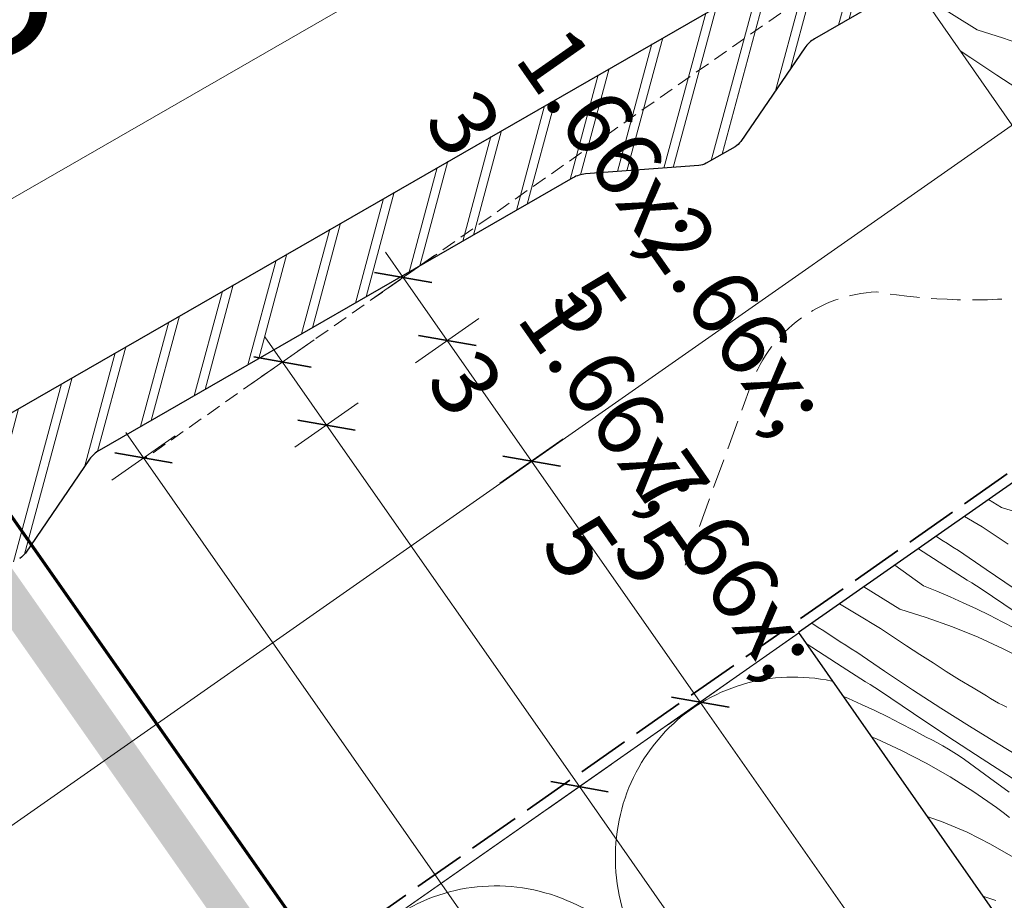
# Model space of a CAD drawing. Units: millimetres. Extents: x -778 to 40227, y -14433 to 2452.
# Drawn here: x 38434 to 38601, y -13868 to -13718 of the extents above; entities that cross this region are included whole.
import ezdxf

# ---------------------------------------------------------------- set-up
doc = ezdxf.new("R2010")
doc.units = ezdxf.units.MM
doc.header["$MEASUREMENT"] = 0
for name, pattern in [('szag', [11.319445, 8.819445, -2.5]), ('Takart vonal_01', [7, 5, -2]), ('Takart vonal_02', [3.75, 2.5, -1.25]), ('Wipeout_Contour', [1000, 0, -1000])]:
    doc.linetypes.add(name, pattern=pattern)
for name, color, linetype, lineweight in [('0_Toll_száma__1', 7, 'Continuous', 5), ('0_Toll_száma__10', 7, 'Continuous', 70), ('0_Toll_száma__2', 7, 'Continuous', 13), ('0_Toll_száma__3', 7, 'Continuous', 15), ('0_Toll_száma__6', 7, 'Continuous', 30), ('0_Toll_száma__7', 7, 'Continuous', 35)]:
    doc.layers.add(name, color=color, linetype=linetype, lineweight=lineweight)
doc.layers.add('0_Toll_száma__21', color=7, linetype='Continuous', lineweight=5, true_color=0x3a3a3a)
doc.styles.add('ELKÉSZÜLT_STÍLUS_1', font='txt')
doc.styles.add('ELKÉSZÜLT_STÍLUS_2', font='txt')
doc.dimstyles.new('ELKÉSZÜLT_STÍLUS__3', dxfattribs={"dimtxt": 11.25, "dimasz": 6.65, "dimexe": 0.18, "dimexo": 0, "dimgap": 0.09, "dimtad": 1, "dimlfac": 0.001, "dimzin": 0, "dimdsep": 46, "dimtxsty": 'ELKÉSZÜLT_STÍLUS_2', "dimblk": 'ARROWHEAD_6', "dimblk1": 'ARROWHEAD_6', "dimblk2": 'ARROWHEAD_6', "dimcen": 0.09, "dimclrd": 7, "dimclre": 7, "dimclrt": 7, "dimadec": 0, "dimazin": 0, "dimtfac": 1, "dimtdec": 4, "dimtmove": 2, "dimatfit": 3, "dimfxl": 1, "dimtolj": 1, "dimtzin": 0, "dimarcsym": 0})
doc.dimstyles.new('ELKÉSZÜLT_STÍLUS__8', dxfattribs={"dimtxt": 11.25, "dimasz": 6.65, "dimexe": 0.18, "dimexo": 0, "dimgap": 0.09, "dimtad": 1, "dimlfac": 0.001, "dimzin": 0, "dimdsep": 46, "dimtxsty": 'ELKÉSZÜLT_STÍLUS_2', "dimblk": 'ARROWHEAD_6', "dimblk1": 'ARROWHEAD_6', "dimblk2": 'ARROWHEAD_6', "dimcen": 0.09, "dimclrd": 7, "dimclre": 7, "dimclrt": 7, "dimadec": 0, "dimazin": 0, "dimtfac": 1, "dimtdec": 4, "dimtmove": 0, "dimatfit": 3, "dimfxl": 1, "dimtolj": 1, "dimtzin": 0, "dimarcsym": 0})

# ---------------------------------------------------------------- blocks, each defined once
blk = doc.blocks.new('szálas höszigetelés 18')
at = {"layer": '0_Toll_száma__1', "linetype": 'Continuous'}
blk.add_line((156.97, 44.72), (182.66, 105.34), dxfattribs=at)
for centre, start_param, end_param in [((123.5, 31.91), 1.158003, 3.141593), ((123.5, 31.91), 3.141593, 5.125182), ((185.25, 31.91), 1.158003, 3.141593), ((185.25, 31.91), 3.141593, 5.125182), ((247, 31.91), 1.158003, 3.141593)]:
    blk.add_ellipse(centre, major_axis=(0, 31.91), ratio=0.967444, start_param=start_param, end_param=end_param, dxfattribs=at)
blk = doc.blocks.new('Vonallánc_1_2', base_point=(38546.63, -13810.78))
at = {"linetype": 'Continuous', "lineweight": 0, "true_color": 0x000000}
blk.add_hatch(color=18, dxfattribs=at).paths.add_polyline_path([(38682.88, -13711.17), (38672.58, -13722.69), (38679.72, -13726.29)])
at = {"layer": '0_Toll_száma__1', "linetype": 'Continuous'}
for p, q in [((38682.88, -13711.17), (38672.58, -13722.69)), ((38682.88, -13711.17), (38679.72, -13726.29)), ((38679.72, -13726.29), (38672.58, -13722.69))]:
    blk.add_line(p, q, dxfattribs=at)
at = {"layer": '0_Toll_száma__3', "linetype": 'Takart vonal_01', "flags": 128}
blk.add_lwpolyline([(38546.63, -13810.78), (38557.87, -13779.97, -0.302776), (38579.06, -13764.43, 0.141097), (38632.91, -13758.27, 0.050431), (38664.52, -13738.89, 0.058648), (38676.15, -13724.49)], format="xyb", dxfattribs=at)
blk = doc.blocks.new('*X73')
at = {"layer": '0_Toll_száma__21', "linetype": 'Continuous'}
for p, q in [((38627.32, -13688.8), (38626.6, -13688.37)), ((38629.53, -13690.28), (38627.32, -13688.8)), ((38631.76, -13691.75), (38629.53, -13690.28)), ((38622.36, -13692.23), (38621.69, -13691.8)), ((38623.3, -13692.82), (38622.36, -13692.23)), ((38628.02, -13696.05), (38623.3, -13692.82)), ((38632.26, -13692.08), (38631.76, -13691.75)), ((38620.82, -13695.3), (38618.68, -13693.91)), ((38621.6, -13695.81), (38620.82, -13695.3)), ((38622.39, -13696.31), (38621.6, -13695.81)), ((38623.18, -13696.81), (38622.39, -13696.31)), ((38632.77, -13699.22), (38628.02, -13696.05)), ((38617.35, -13698.77), (38614.56, -13696.79)), ((38623.97, -13697.31), (38623.18, -13696.81)), ((38624.76, -13697.81), (38623.97, -13697.31)), ((38625.56, -13698.31), (38624.76, -13697.81)), ((38617.35, -13698.77), (38619.62, -13699.7)), ((38619.62, -13699.7), (38621.88, -13700.66)), ((38626.35, -13698.81), (38625.56, -13698.31)), ((38627.14, -13699.31), (38626.35, -13698.81)), ((38632.93, -13703.22), (38627.14, -13699.31)), ((38637.57, -13702.33), (38632.77, -13699.22)), ((38613.35, -13702.76), (38609.48, -13700.35)), ((38621.88, -13700.66), (38624.11, -13701.67)), ((38605.92, -13703.57), (38605.37, -13703.23)), ((38613.35, -13702.76), (38617.85, -13704.15)), ((38624.11, -13701.67), (38626.34, -13702.71)), ((38626.34, -13702.71), (38628.54, -13703.78)), ((38638.74, -13707.08), (38632.93, -13703.22)), ((38640.9, -13704.44), (38637.57, -13702.33)), ((38610.08, -13706.04), (38605.92, -13703.57)), ((38617.85, -13704.15), (38622.28, -13705.73)), ((38628.54, -13703.78), (38630.73, -13704.89)), ((38630.73, -13704.89), (38632.9, -13706.04)), ((38601.38, -13707.06), (38600.61, -13706.56)), ((38612.29, -13707.52), (38610.08, -13706.04)), ((38622.28, -13705.73), (38626.63, -13707.51)), ((38632.9, -13706.04), (38635.05, -13707.22)), ((38602.31, -13707.67), (38601.38, -13707.06)), ((38603.24, -13708.27), (38602.31, -13707.67)), ((38604.18, -13708.87), (38603.24, -13708.27)), ((38614.51, -13708.99), (38612.29, -13707.52)), ((38626.63, -13707.51), (38630.91, -13709.47)), ((38636.02, -13707.7), (38635.05, -13707.22)), ((38636.97, -13708.2), (38636.02, -13707.7)), ((38637.91, -13708.72), (38636.97, -13708.2)), ((38641.19, -13708.67), (38638.74, -13707.08)), ((38603.57, -13712.54), (38597.59, -13708.67)), ((38605.11, -13709.47), (38604.18, -13708.87)), ((38606.05, -13710.06), (38605.11, -13709.47)), ((38616.74, -13710.44), (38614.51, -13708.99)), ((38630.91, -13709.47), (38635.09, -13711.63)), ((38638.84, -13709.26), (38637.91, -13708.72)), ((38639.65, -13709.75), (38638.84, -13709.26)), ((38593.69, -13711.45), (38593.65, -13711.42)), ((38600.1, -13716.01), (38593.69, -13711.45)), ((38610.77, -13713.29), (38606.05, -13710.06)), ((38618.99, -13711.88), (38616.74, -13710.44)), ((38635.09, -13711.63), (38636.12, -13712.22)), ((38604.36, -13713.04), (38603.57, -13712.54)), ((38605.15, -13713.55), (38604.36, -13713.04)), ((38615.53, -13716.45), (38610.77, -13713.29)), ((38621.24, -13713.3), (38618.99, -13711.88)), ((38623.5, -13714.71), (38621.24, -13713.3)), ((38605.94, -13714.05), (38605.15, -13713.55)), ((38606.73, -13714.55), (38605.94, -13714.05)), ((38607.52, -13715.05), (38606.73, -13714.55)), ((38625.77, -13716.1), (38623.5, -13714.71)), ((38596.11, -13720), (38588.33, -13715.15)), ((38600.1, -13716.01), (38602.37, -13716.93)), ((38608.31, -13715.55), (38607.52, -13715.05)), ((38609.1, -13716.05), (38608.31, -13715.55)), ((38609.89, -13716.54), (38609.1, -13716.05)), ((38615.68, -13720.45), (38609.89, -13716.54)), ((38620.32, -13719.56), (38615.53, -13716.45)), ((38628.06, -13717.47), (38625.77, -13716.1)), ((38602.37, -13716.93), (38604.63, -13717.9)), ((38604.63, -13717.9), (38606.87, -13718.9)), ((38628.35, -13717.66), (38628.06, -13717.47)), ((38596.11, -13720), (38600.6, -13721.38)), ((38606.87, -13718.9), (38609.09, -13719.94)), ((38609.09, -13719.94), (38611.3, -13721.02)), ((38623.11, -13721.33), (38620.32, -13719.56)), ((38600.6, -13721.38), (38605.03, -13722.97)), ((38611.3, -13721.02), (38613.48, -13722.13)), ((38620.13, -13723.41), (38615.68, -13720.45)), ((38605.03, -13722.97), (38609.39, -13724.74)), ((38613.48, -13722.13), (38615.65, -13723.28)), ((38615.65, -13723.28), (38617.8, -13724.46)), ((38595.04, -13724.76), (38593.27, -13723.57)), ((38597.26, -13726.23), (38595.04, -13724.76)), ((38609.39, -13724.74), (38613.66, -13726.71)), ((38618.29, -13724.7), (38617.8, -13724.46)), ((38599.5, -13727.68), (38597.26, -13726.23)), ((38601.74, -13729.12), (38599.5, -13727.68)), ((38613.66, -13726.71), (38614.67, -13727.23)), ((38603.99, -13730.54), (38601.74, -13729.12)), ((38606.25, -13731.95), (38603.99, -13730.54)), ((38607.15, -13732.49), (38606.25, -13731.95))]:
    blk.add_line(p, q, dxfattribs=at)
blk = doc.blocks.new('Kitöltés_11_2', base_point=(0, 0))
at = {"color": 254, "linetype": 'Wipeout_Contour', "lineweight": 0, "ltscale": 163909.743813}
blk.add_wipeout([(38602.02, -13736.08), (38642.99, -13707.41), (38628.65, -13686.93), (38587.69, -13715.6)], dxfattribs=at)
at = {"layer": '0_Toll_száma__21', "color": 7, "linetype": 'Continuous', "lineweight": 20}
for p, q in [((38628.65, -13686.93), (38587.69, -13715.6)), ((38642.99, -13707.41), (38628.65, -13686.93)), ((38602.02, -13736.08), (38642.99, -13707.41)), ((38587.69, -13715.6), (38602.02, -13736.08))]:
    blk.add_line(p, q, dxfattribs=at)
at = {"layer": '0_Toll_száma__21', "linetype": 'Continuous'}
blk.add_blockref('*X73', (0, 0), dxfattribs=at)
blk = doc.blocks.new('*X95')
at = {"layer": '0_Toll_száma__21', "linetype": 'Continuous'}
for p, q in [((38600.26, -13801.01), (38598.08, -13799.65)), ((38600.26, -13801.01), (38604.76, -13802.4)), ((38596.98, -13804.29), (38593.99, -13802.51)), ((38599.2, -13805.77), (38596.98, -13804.29)), ((38589.22, -13805.92), (38589.17, -13805.89)), ((38590.15, -13806.52), (38589.22, -13805.92)), ((38591.08, -13807.12), (38590.15, -13806.52)), ((38601.42, -13807.24), (38599.2, -13805.77)), ((38590.48, -13810.79), (38586.16, -13807.99)), ((38592.02, -13807.72), (38591.08, -13807.12)), ((38592.96, -13808.31), (38592.02, -13807.72)), ((38597.68, -13811.54), (38592.96, -13808.31)), ((38587.01, -13814.26), (38582.15, -13810.8)), ((38591.27, -13811.3), (38590.48, -13810.79)), ((38592.06, -13811.8), (38591.27, -13811.3)), ((38592.85, -13812.3), (38592.06, -13811.8)), ((38602.44, -13814.71), (38597.68, -13811.54)), ((38593.64, -13812.8), (38592.85, -13812.3)), ((38594.43, -13813.3), (38593.64, -13812.8)), ((38595.22, -13813.8), (38594.43, -13813.3)), ((38583.02, -13818.25), (38576.93, -13814.45)), ((38587.01, -13814.26), (38589.28, -13815.19)), ((38589.28, -13815.19), (38591.54, -13816.15)), ((38596.01, -13814.3), (38595.22, -13813.8)), ((38596.8, -13814.8), (38596.01, -13814.3)), ((38602.59, -13818.71), (38596.8, -13814.8)), ((38591.54, -13816.15), (38593.78, -13817.16)), ((38575.59, -13819.06), (38572.8, -13817.35)), ((38583.02, -13818.25), (38587.51, -13819.63)), ((38593.78, -13817.16), (38596, -13818.2)), ((38596, -13818.2), (38598.21, -13819.27)), ((38579.74, -13821.53), (38575.59, -13819.06)), ((38587.51, -13819.63), (38591.94, -13821.22)), ((38598.21, -13819.27), (38600.39, -13820.38)), ((38568.25, -13820.72), (38568.11, -13820.63)), ((38569.18, -13821.33), (38568.25, -13820.72)), ((38570.11, -13821.94), (38569.18, -13821.33)), ((38581.95, -13823.01), (38579.74, -13821.53)), ((38591.94, -13821.22), (38596.3, -13823)), ((38600.39, -13820.38), (38602.56, -13821.53)), ((38571.04, -13822.55), (38570.11, -13821.94)), ((38571.97, -13823.15), (38571.04, -13822.55)), ((38572.9, -13823.76), (38571.97, -13823.15)), ((38584.17, -13824.48), (38581.95, -13823.01)), ((38596.3, -13823), (38600.57, -13824.96)), ((38573.23, -13828.03), (38567.12, -13824.07)), ((38573.84, -13824.36), (38572.9, -13823.76)), ((38574.77, -13824.96), (38573.84, -13824.36)), ((38575.71, -13825.55), (38574.77, -13824.96)), ((38586.4, -13825.93), (38584.17, -13824.48)), ((38600.57, -13824.96), (38604.75, -13827.12)), ((38580.43, -13828.78), (38575.71, -13825.55)), ((38588.65, -13827.37), (38586.4, -13825.93)), ((38574.02, -13828.53), (38573.23, -13828.03)), ((38574.81, -13829.04), (38574.02, -13828.53)), ((38590.9, -13828.79), (38588.65, -13827.37)), ((38575.6, -13829.54), (38574.81, -13829.04)), ((38576.39, -13830.04), (38575.6, -13829.54)), ((38577.18, -13830.54), (38576.39, -13830.04)), ((38585.19, -13831.94), (38580.43, -13828.78)), ((38593.16, -13830.2), (38590.9, -13828.79)), ((38595.44, -13831.59), (38593.16, -13830.2)), ((38577.97, -13831.04), (38577.18, -13830.54)), ((38578.76, -13831.54), (38577.97, -13831.04)), ((38579.56, -13832.03), (38578.76, -13831.54)), ((38597.72, -13832.96), (38595.44, -13831.59)), ((38573.36, -13832.99), (38574.29, -13833.39)), ((38574.29, -13833.39), (38576.53, -13834.39)), ((38585.34, -13835.94), (38579.56, -13832.03)), ((38589.98, -13835.05), (38585.19, -13831.94)), ((38598.39, -13833.38), (38597.72, -13832.96)), ((38599.07, -13833.78), (38598.39, -13833.38)), ((38576.53, -13834.39), (38578.75, -13835.43)), ((38594.82, -13838.11), (38589.98, -13835.05)), ((38599.76, -13834.16), (38599.07, -13833.78)), ((38600.47, -13834.51), (38599.76, -13834.16)), ((38601.19, -13834.84), (38600.47, -13834.51)), ((38578.75, -13835.43), (38580.96, -13836.51)), ((38580.96, -13836.51), (38583.15, -13837.62)), ((38591.16, -13839.81), (38585.34, -13835.94)), ((38583.15, -13837.62), (38585.32, -13838.77)), ((38599.68, -13841.1), (38594.82, -13838.11)), ((38578.18, -13839.88), (38579.05, -13840.23)), ((38579.05, -13840.23), (38583.32, -13842.2)), ((38585.32, -13838.77), (38587.47, -13839.95)), ((38588.43, -13840.42), (38587.47, -13839.95)), ((38597.01, -13843.62), (38591.16, -13839.81)), ((38589.39, -13840.92), (38588.43, -13840.42)), ((38590.33, -13841.44), (38589.39, -13840.92)), ((38591.26, -13841.98), (38590.33, -13841.44)), ((38604.59, -13844.04), (38599.68, -13841.1)), ((38583.32, -13842.2), (38587.5, -13844.36)), ((38592.17, -13842.55), (38591.26, -13841.98)), ((38593.08, -13843.13), (38592.17, -13842.55)), ((38593.97, -13843.74), (38593.08, -13843.13)), ((38587.5, -13844.36), (38591.58, -13846.7)), ((38594.84, -13844.36), (38593.97, -13843.74)), ((38598.21, -13846.83), (38594.84, -13844.36)), ((38602.89, -13847.39), (38597.01, -13843.62)), ((38591.58, -13846.7), (38595.56, -13849.21)), ((38601.59, -13849.3), (38598.21, -13846.83)), ((38595.56, -13849.21), (38599.42, -13851.9)), ((38600.52, -13852.72), (38599.42, -13851.9)), ((38590.35, -13854.36), (38587.66, -13853.42)), ((38601.61, -13853.56), (38600.52, -13852.72)), ((38594.43, -13856.09), (38590.35, -13854.36)), ((38598.4, -13858.08), (38594.43, -13856.09)), ((38602.22, -13860.33), (38598.4, -13858.08)), ((38597.25, -13866.98), (38597.08, -13866.89)), ((38599.28, -13867.67), (38597.25, -13866.98))]:
    blk.add_line(p, q, dxfattribs=at)
blk = doc.blocks.new('Kitöltés_22_2', base_point=(0, 0))
at = {"color": 254, "linetype": 'Wipeout_Contour', "lineweight": 0, "ltscale": 164232.641403}
blk.add_wipeout([(38651.85, -13945.15), (38733.78, -13887.82), (38647.76, -13764.89), (38565.83, -13822.22)], dxfattribs=at)
at = {"layer": '0_Toll_száma__21', "color": 7, "linetype": 'Continuous', "lineweight": 25}
for p, q in [((38647.76, -13764.89), (38565.83, -13822.22)), ((38565.83, -13822.22), (38651.85, -13945.15))]:
    blk.add_line(p, q, dxfattribs=at)
at = {"layer": '0_Toll_száma__21', "linetype": 'Continuous'}
blk.add_blockref('*X95', (0, 0), dxfattribs=at)
blk = doc.blocks.new('*D111')
at = {"layer": '0_Toll_száma__2', "linetype": 'Continuous'}
for p, q in [((38528.68, -13848.34), (38485.76, -13787.02)), ((38534.05, -13844.58), (38523.3, -13852.1)), ((38671.98, -14053.13), (38528.68, -13848.34)), ((38677.36, -14049.37), (38666.61, -14056.89))]:
    blk.add_line(p, q, dxfattribs=at)
at = {"layer": '0_Toll_száma__7', "linetype": 'Continuous'}
for p, q in [((38523.8, -13847.48), (38533.55, -13849.2)), ((38667.11, -14052.27), (38676.86, -14053.99))]:
    blk.add_line(p, q, dxfattribs=at)
at = {"layer": '0_Toll_száma__1', "insert": (38575.9, -13911.89), "char_height": 11.25, "attachment_point": 7, "rotation": 304.9833, "style": 'ELKÉSZÜLT_STÍLUS_2'}
blk.add_mtext('\\A1;{\\fVerdana|b0|i0|c238|p38;25}', dxfattribs=at)
blk = doc.blocks.new('ARROWHEAD_6')
at = {"color": 0, "linetype": 'Continuous', "lineweight": 0}
for p, q in [((-0.5, -0.5), (0.5, 0.5)), ((0, 0), (-1, 0))]:
    blk.add_line(p, q, dxfattribs=at)
blk = doc.blocks.new('*D112')
at = {"layer": '0_Toll_száma__2', "linetype": 'Continuous'}
for p, q in [((38485.76, -13787.02), (38478.29, -13776.33)), ((38491.14, -13783.25), (38480.39, -13790.78)), ((38528.68, -13848.34), (38485.76, -13787.02)), ((38534.05, -13844.58), (38523.3, -13852.1))]:
    blk.add_line(p, q, dxfattribs=at)
at = {"layer": '0_Toll_száma__7', "linetype": 'Continuous'}
for p, q in [((38480.89, -13786.16), (38490.64, -13787.88)), ((38523.8, -13847.48), (38533.55, -13849.2))]:
    blk.add_line(p, q, dxfattribs=at)
at = {"layer": '0_Toll_száma__1', "char_height": 11.25, "attachment_point": 7, "rotation": 304.9833, "style": 'ELKÉSZÜLT_STÍLUS_2'}
for s, insert in [('\\A1;{\\fVerdana|b0|i0|c238|p38;1\\fVerdana|b0|i0|c238|p38;\\A1{\\H.66x;\\S3^  ;}}', (38489.49, -13788.68)), ('\\A1;{\\fVerdana|b0|i0|c238|p38;7\\fVerdana|b0|i0|c238|p38;\\A1{\\H.66x;\\S5^  ;}}', (38508.94, -13816.48))]:
    blk.add_mtext(s, dxfattribs=dict(at, insert=insert))
blk = doc.blocks.new('*D113')
at = {"layer": '0_Toll_száma__2', "linetype": 'Continuous'}
for p, q in [((38483.66, -13772.57), (38472.91, -13780.1)), ((38478.29, -13776.33), (38475.28, -13772.03)), ((38485.76, -13787.02), (38478.29, -13776.33)), ((38491.14, -13783.25), (38480.39, -13790.78))]:
    blk.add_line(p, q, dxfattribs=at)
at = {"layer": '0_Toll_száma__7', "linetype": 'Continuous'}
for p, q in [((38483.16, -13777.19), (38473.41, -13775.47)), ((38480.89, -13786.16), (38490.64, -13787.88))]:
    blk.add_line(p, q, dxfattribs=at)
blk = doc.blocks.new('*D132')
at = {"layer": '0_Toll_száma__2', "linetype": 'Continuous'}
for p, q in [((38549.16, -13834.01), (38520.55, -13793.13)), ((38554.54, -13830.25), (38543.79, -13837.78)), ((38635.2, -13956.96), (38549.16, -13834.01)), ((38640.57, -13953.19), (38629.82, -13960.72)), ((38692.46, -14038.79), (38635.2, -13956.96))]:
    blk.add_line(p, q, dxfattribs=at)
at = {"layer": '0_Toll_száma__7', "linetype": 'Continuous'}
for p, q in [((38544.29, -13833.15), (38554.04, -13834.87)), ((38630.32, -13956.1), (38640.07, -13957.82))]:
    blk.add_line(p, q, dxfattribs=at)
at = {"layer": '0_Toll_száma__1', "insert": (38596.38, -13897.56), "char_height": 11.25, "attachment_point": 7, "rotation": 304.9833, "style": 'ELKÉSZÜLT_STÍLUS_2'}
blk.add_mtext('\\A1;{\\fVerdana|b0|i0|c238|p38;15}', dxfattribs=at)
blk = doc.blocks.new('*D133')
at = {"layer": '0_Toll_száma__2', "linetype": 'Continuous'}
blk.add_line((38549.16, -13834.01), (38520.55, -13793.13), dxfattribs=at)
at = {"layer": '0_Toll_száma__7', "linetype": 'Continuous'}
for p, q in [((38515.68, -13792.27), (38525.43, -13793.99)), ((38544.29, -13833.15), (38554.04, -13834.87))]:
    blk.add_line(p, q, dxfattribs=at)
at = {"layer": '0_Toll_száma__1', "insert": (38533.9, -13808.28), "char_height": 11.25, "attachment_point": 7, "rotation": 304.9833, "style": 'ELKÉSZÜLT_STÍLUS_2'}
blk.add_mtext('\\A1;{\\fVerdana|b0|i0|c238|p38;5}', dxfattribs=at)
blk = doc.blocks.new('*D134')
at = {"layer": '0_Toll_száma__2', "linetype": 'Continuous'}
for p, q in [((38506.25, -13772.68), (38498.76, -13761.98)), ((38511.62, -13768.92), (38500.87, -13776.45)), ((38520.55, -13793.13), (38506.25, -13772.68)), ((38525.93, -13789.37), (38515.18, -13796.89)), ((38549.16, -13834.01), (38520.55, -13793.13))]:
    blk.add_line(p, q, dxfattribs=at)
at = {"layer": '0_Toll_száma__7', "linetype": 'Continuous'}
for p, q in [((38501.37, -13771.82), (38511.12, -13773.54)), ((38515.68, -13792.27), (38525.43, -13793.99))]:
    blk.add_line(p, q, dxfattribs=at)
at = {"layer": '0_Toll_száma__1', "insert": (38510.47, -13775.06), "char_height": 11.25, "attachment_point": 7, "rotation": 304.9833, "style": 'ELKÉSZÜLT_STÍLUS_2'}
blk.add_mtext('\\A1;{\\fVerdana|b0|i0|c238|p38;2\\fVerdana|b0|i0|c238|p38;\\A1{\\H.66x;\\S5^  ;}}', dxfattribs=at)
blk = doc.blocks.new('*D135')
at = {"layer": '0_Toll_száma__2', "linetype": 'Continuous'}
for p, q in [((38504.13, -13758.22), (38493.38, -13765.74)), ((38498.76, -13761.98), (38495.75, -13757.68)), ((38506.25, -13772.68), (38498.76, -13761.98))]:
    blk.add_line(p, q, dxfattribs=at)
at = {"layer": '0_Toll_száma__7', "linetype": 'Continuous'}
for p, q in [((38503.63, -13762.84), (38493.88, -13761.12)), ((38501.37, -13771.82), (38511.12, -13773.54))]:
    blk.add_line(p, q, dxfattribs=at)
at = {"layer": '0_Toll_száma__1', "insert": (38489.17, -13744.62), "char_height": 11.25, "attachment_point": 7, "rotation": 304.9833, "style": 'ELKÉSZÜLT_STÍLUS_2'}
blk.add_mtext('\\A1;{\\fVerdana|b0|i0|c238|p38;1\\fVerdana|b0|i0|c238|p38;\\A1{\\H.66x;\\S3^  ;}}', dxfattribs=at)
blk = doc.blocks.new('*D136')
at = {"layer": '0_Toll_száma__2', "linetype": 'Continuous'}
for p, q in [((38454.7, -13792.59), (38451.69, -13788.29)), ((38460.08, -13788.83), (38449.32, -13796.35)), ((38677.41, -14110.85), (38454.7, -13792.59)), ((38682.79, -14107.09), (38672.03, -14114.61)), ((38680.42, -14115.15), (38677.41, -14110.85))]:
    blk.add_line(p, q, dxfattribs=at)
at = {"layer": '0_Toll_száma__7', "linetype": 'Continuous'}
for p, q in [((38459.57, -13793.45), (38449.83, -13791.73)), ((38672.54, -14109.99), (38682.28, -14111.71))]:
    blk.add_line(p, q, dxfattribs=at)
at = {"layer": '0_Toll_száma__1', "insert": (38552.1, -13928.3), "char_height": 11.25, "attachment_point": 7, "rotation": 304.9833, "style": 'ELKÉSZÜLT_STÍLUS_2'}
blk.add_mtext('\\A1;{\\fVerdana|b0|i0|c238|p38;38\\fVerdana|b0|i0|c238|p38;\\A1{\\H.66x;\\S8^  ;}}', dxfattribs=at)

msp = doc.modelspace()

# ---------------------------------------------------------------- linework, layer by layer
at = {"layer": '0_Toll_száma__1', "linetype": 'Continuous', "flags": 128}
for points in [[(38281.209, -13835.55), (38584.512, -13661.061, -0.3410542)], [(38600.185, -13688.309), (38296.884, -13862.797, 0.3893742)]]:
    msp.add_lwpolyline(points, format="xyb", dxfattribs=at)
msp.add_lwpolyline([(38642.988, -13707.414), (38671.576, -13748.248), (38324.409, -13991.315), (38295.823, -13950.483)], close=True, dxfattribs=at)
at = {"layer": '0_Toll_száma__2', "linetype": 'Continuous', "flags": 128}
msp.add_lwpolyline([(38441.692, -13909.2), (38527.735, -14032.084), (38819.373, -13827.896), (38819.373, -13697.942), (38794.387, -13662.259)], close=True, dxfattribs=at)
at = {"layer": '0_Toll_száma__7', "linetype": 'szag', "flags": 128}
msp.add_lwpolyline([(38735.616, -13563.213), (38755.043, -13590.958, -0.4142989), (38754.381, -13596.305), (38669.679, -13655.576, 0.4142136), (38668.532, -13660.041), (38706.51, -13714.338, -0.3051148), (38706.64, -13721.498), (38340.526, -13977.841)], format="xyb", dxfattribs=at)

# ---------------------------------------------------------------- block references
at = {"linetype": 'Takart vonal_01'}
msp.add_blockref('Vonallánc_1_2', (38546.627, -13810.781), dxfattribs=at)
at = {"linetype": 'Continuous', "zscale": 1000, "rotation": 215.0000771974649}
msp.add_blockref('szálas höszigetelés 18', (38699.424, -13728.935), dxfattribs=at)

# ---------------------------------------------------------------- texts
at = {"layer": '0_Toll_száma__1', "linetype": 'Continuous', "insert": (38385.67, -13741.546), "char_height": 25, "attachment_point": 4, "rotation": 34.99995, "style": 'ELKÉSZÜLT_STÍLUS_1'}
msp.add_mtext('\\A1;{\\fVerdana|b1|i0|c238|p38;TR5o}', dxfattribs=at)

# ---------------------------------------------------------------- next in the draw order: block references
at = {"layer": '0_Toll_száma__21', "linetype": 'Continuous'}
msp.add_blockref('Kitöltés_11_2', (0, 0), dxfattribs=at)

# ---------------------------------------------------------------- next in the draw order: hatches: boundary and pattern name
at = {"layer": '0_Toll_száma__1', "linetype": 'Continuous'}
h = msp.add_hatch(dxfattribs=at)
h.set_pattern_fill('dupla_1_4_0002', color=256, style=0, pattern_type=2)
h.set_pattern_definition([(74.9112, (38348.484, -14579.0076), (-7.17336, 1.93401), []), (74.9112, (38349.919, -14579.394), (-7.17336, 1.93401), [])])
h.paths.add_polyline_path([(38299.066, -13892.114), (38297.232, -13888.925), (38292.085, -13878.216, -0.3893742), (38296.884, -13862.797), (38600.182, -13688.311, -0.3441507), (38600.791, -13688.397), (38600.921, -13688.533, 0.3441507), (38603.237, -13688.861), (38603.265, -13688.844, 0.3441507), (38604.145, -13686.678), (38604.094, -13686.497, -0.3441507), (38604.326, -13685.927), (38617.503, -13678.346, -0.3441507), (38618.113, -13678.433), (38618.243, -13678.568, 0.3441507), (38620.558, -13678.896), (38620.587, -13678.879, 0.3441507), (38621.467, -13676.713), (38621.416, -13676.532, -0.3441507), (38621.647, -13675.962), (38649.929, -13659.695), (38663.143, -13682.665), (38651.023, -13689.637, -0.1941535), (38647.317, -13690.154), (38632.361, -13686.414, 0.1941535), (38628.655, -13686.931), (38568.552, -13721.507, 0.1125022), (38566.921, -13723.016), (38556.036, -13738.904, -0.1125022), (38555.058, -13739.809), (38550.175, -13742.617, -0.1125034), (38548.901, -13743.009), (38529.695, -13744.431, 0.1125034), (38527.571, -13745.083), (38447.2, -13791.32, 0.1125022), (38445.569, -13792.828), (38434.685, -13808.716, -0.1125022), (38433.706, -13809.621), (38428.823, -13812.429, -0.1125034), (38427.549, -13812.821), (38408.343, -13814.243, 0.1125034), (38406.219, -13814.895), (38369.221, -13836.18, 0.1646905), (38368.373, -13837.142), (38363.767, -13851.321, -0.4073795), (38361.342, -13852.717), (38350.911, -13848.834, 0.2086849), (38349.321, -13849.011), (38344.985, -13851.505, 0.2077635), (38344.035, -13852.784), (38342.097, -13863.788, -0.4073795), (38339.672, -13865.183), (38327.973, -13861.865, 0.1822655), (38326.581, -13862.094), (38317.096, -13867.55, 0.1966732), (38316.167, -13868.746), (38312.223, -13882.89, -0.1966732), (38309.9, -13885.881)])
msp.add_hatch(color=256, dxfattribs=at).paths.add_polyline_path([(38368.547, -13730.594), (38373.462, -13727.153), (38662.488, -14139.932), (38657.573, -14143.373)])

# ---------------------------------------------------------------- next in the draw order: linework, layer by layer
at = {"layer": '0_Toll_száma__1', "linetype": 'Continuous', "flags": 128}
for points in [[(38299.066, -13892.114), (38281.557, -13861.677), (38276.41, -13850.969, -0.3893742), (38281.209, -13835.55), (38584.507, -13661.064, -0.3441507), (38585.116, -13661.15), (38585.246, -13661.285, 0.3441507), (38587.562, -13661.614), (38587.59, -13661.597, 0.3441507), (38588.47, -13659.43), (38588.419, -13659.25, -0.3441507), (38588.651, -13658.68), (38601.828, -13651.099, -0.3441507), (38602.438, -13651.185), (38602.568, -13651.32, 0.3441507), (38604.883, -13651.649), (38604.912, -13651.632, 0.3441507), (38605.792, -13649.466), (38605.741, -13649.285, -0.3441507), (38605.972, -13648.715), (38634.254, -13632.448), (38649.929, -13659.695)], [(38628.655, -13686.931), (38568.552, -13721.507, 0.1125022), (38566.921, -13723.016), (38556.036, -13738.904, -0.1125022), (38555.058, -13739.809), (38550.175, -13742.617, -0.1125034), (38548.901, -13743.009), (38529.695, -13744.431, 0.1125034), (38527.571, -13745.083), (38447.2, -13791.32, 0.1125022), (38445.569, -13792.828), (38434.685, -13808.716, -0.1125022), (38433.706, -13809.621)], [(38296.884, -13862.797), (38600.185, -13688.309, -0.3441507)]]:
    msp.add_lwpolyline(points, format="xyb", dxfattribs=at)
at = {"layer": '0_Toll_száma__6', "linetype": 'Continuous', "flags": 128}
for points in [[(38628.655, -13686.931), (38568.552, -13721.507, 0.1125022), (38566.921, -13723.016), (38556.036, -13738.904, -0.1125022), (38555.058, -13739.809), (38550.175, -13742.617, -0.1125034), (38548.901, -13743.009), (38529.695, -13744.431, 0.1125034), (38527.571, -13745.083), (38447.2, -13791.32, 0.1125022), (38445.569, -13792.828), (38434.685, -13808.716, -0.1125022), (38433.706, -13809.621)], [(38296.884, -13862.797), (38600.182, -13688.311, -0.3441507)]]:
    msp.add_lwpolyline(points, format="xyb", dxfattribs=at)

# ---------------------------------------------------------------- next in the draw order: wipeouts: each hides what was drawn before it
at = {"color": 254, "linetype": 'Wipeout_Contour', "lineweight": 0, "ltscale": 163310.16566}
msp.add_wipeout([(38349.284, -13777.224), (38633.389, -14182.978), (38276.721, -14432.713), (37992.616, -14026.96)], dxfattribs=at)

# ---------------------------------------------------------------- next in the draw order: block references
at = {"layer": '0_Toll_száma__21', "linetype": 'Continuous'}
msp.add_blockref('Kitöltés_22_2', (0, 0), dxfattribs=at)

# ---------------------------------------------------------------- next in the draw order: dimensions: what is measured, and where the dimension line sits
at = {"linetype": 'Continuous'}
for base, p2, picture, middle in [((38498.757, -13761.981), (38549.667, -13726.355), '*D135', (38502.807, -13754.033)), ((38478.287, -13776.333), (38477.203, -13777.091), '*D113', (38503.127, -13798.095))]:
    dim = msp.add_linear_dim(base=base, p1=(38373.851, -13865.331), p2=p2, angle=124.98326, dimstyle='ELKÉSZÜLT_STÍLUS__8', dxfattribs=at)
    dim.commit()
    dim.dimension.update_dxf_attribs({"geometry": picture, "text_midpoint": middle, "dimtype": 160, "text_rotation": 304.98326})

# ---------------------------------------------------------------- next in the draw order: linework, layer by layer
at = {"layer": '0_Toll_száma__10', "linetype": 'Continuous'}
msp.add_line((38666.584, -14137.064), (38398.337, -13753.961), dxfattribs=at)
at = {"layer": '0_Toll_száma__2', "linetype": 'Takart vonal_02'}
msp.add_line((38618.113, -13678.433), (38454.82, -13792.762), dxfattribs=at)

# ---------------------------------------------------------------- next in the draw order: dimensions: what is measured, and where the dimension line sits
at = {"linetype": 'Continuous'}
for base, p1, p2, dimstyle, picture, middle in [((38506.246, -13772.684), (38540.73, -13779.013), (38373.851, -13865.331), 'ELKÉSZÜLT_STÍLUS__8', '*D134', (38524.108, -13784.473)), ((38485.763, -13787.017), (38549.684, -13833.642), (38373.851, -13865.331), 'ELKÉSZÜLT_STÍLUS__8', '*D112', (38522.577, -13825.89)), ((38520.555, -13793.131), (38570.385, -13819.163), (38540.73, -13779.013), 'ELKÉSZÜLT_STÍLUS__8', '*D133', (38540.957, -13808.552)), ((38454.7, -13792.59), (38690.208, -14101.895), (38458.404, -13789.998), 'ELKÉSZÜLT_STÍLUS__3', '*D136', (38568.268, -13941.148)), ((38528.677, -13848.342), (38693.528, -14038.054), (38549.684, -13833.642), 'ELKÉSZÜLT_STÍLUS__3', '*D111', (38585.399, -13915.665)), ((38549.163, -13834.014), (38649.004, -13947.295), (38570.385, -13819.163), 'ELKÉSZÜLT_STÍLUS__3', '*D132', (38605.882, -13901.331))]:
    dim = msp.add_linear_dim(base=base, p1=p1, p2=p2, angle=124.98326, dimstyle=dimstyle, dxfattribs=at)
    dim.commit()
    dim.dimension.update_dxf_attribs({"geometry": picture, "text_midpoint": middle, "dimtype": 160, "text_rotation": 304.98326})

doc.saveas('drawing.dxf')
